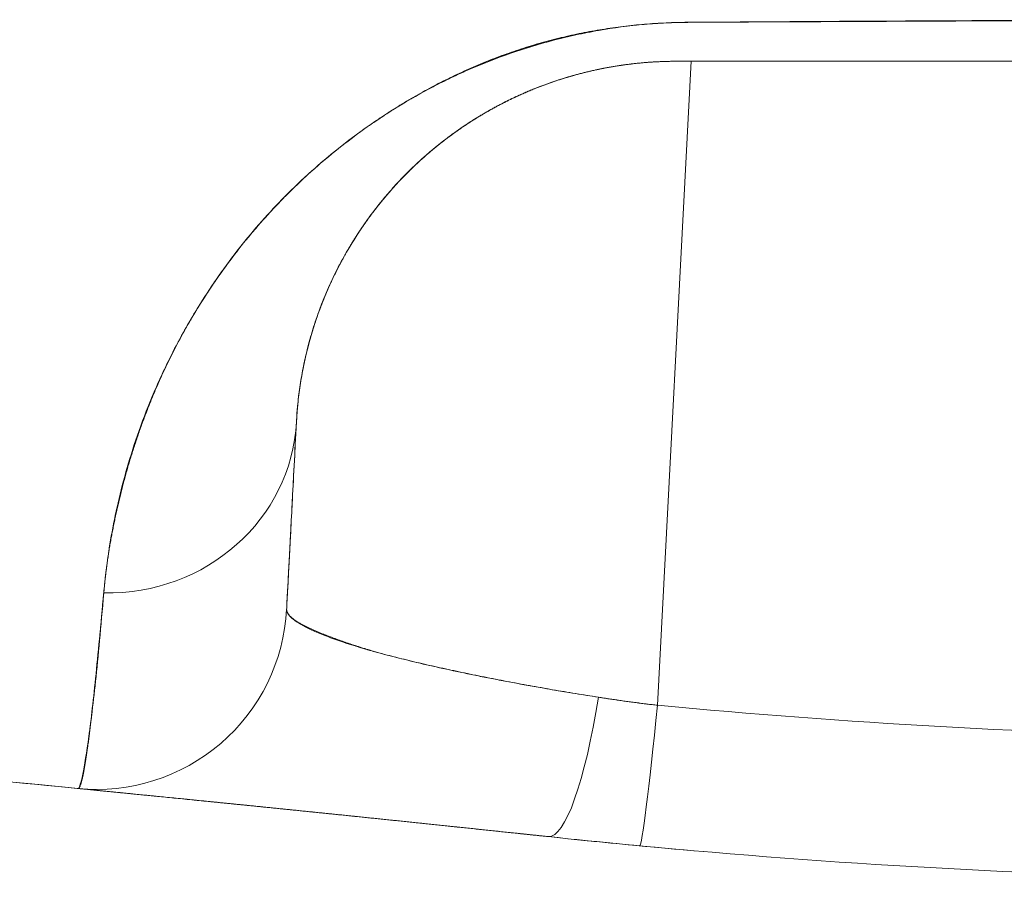
# Model space of a CAD drawing. Units: millimetres. Extents: x -4 to 1417, y -111 to 894.
# Drawn here: x 305 to 308, y 374 to 377 of the extents above; entities that cross this region are included whole.
import ezdxf

# ---------------------------------------------------------------- set-up
doc = ezdxf.new("R2010")
doc.units = ezdxf.units.MM
doc.layers.add('1', color=7, linetype='Continuous', true_color=0xffffff)

msp = doc.modelspace()

# ---------------------------------------------------------------- linework, layer by layer
at = {"layer": '1', "color": 0, "linetype": 'ByBlock', "lineweight": 5}
msp.add_line((307.127, 376.6462), (307.0383, 374.9537), dxfattribs=at)
msp.add_line((307.127, 376.6462), (307.0383, 374.9537), dxfattribs=at)
msp.add_line((307.127, 376.6462), (307.0383, 374.9537), dxfattribs=at)
for centre, radius, start, end in [((305.5643, 375.2327), 0.5, 264.3928, 357), ((305.5643, 375.2327), 0.5, 264.3928, 357), ((305.5643, 375.2327), 0.5, 264.3928, 357), ((308.8705, 394.3674), 19.5, 264.60853, 268.99279), ((308.8705, 394.3674), 19.5, 264.60853, 268.99279)]:
    msp.add_arc(centre, radius, start, end, dxfattribs=at)
for centre, major_axis, ratio, start_param, end_param in [((305.5901, 375.7246), (-0.4993, 0.0262), 0.951206, 1.606339, 3.141593), ((305.5901, 375.7246), (-0.4993, 0.0262), 0.951206, 1.606339, 3.141593), ((305.5901, 375.7246), (-0.4993, 0.0262), 0.951206, 1.606339, 3.141593), ((306.8045, 375.1058), (-0.053, -0.4972), 0.188966, 0, 1.324753), ((306.8045, 375.1058), (-0.053, -0.4972), 0.188966, 0, 1.324753), ((306.8045, 375.1058), (-0.053, -0.4972), 0.188966, 0, 1.324753), ((307.0383, 375.0823), (0.047, 0.4978), 0.024993, 3.141593, 4.453512), ((307.0383, 375.0823), (0.047, 0.4978), 0.024993, 3.141593, 4.453512), ((307.0383, 375.0823), (0.047, 0.4978), 0.024993, 3.141593, 4.453512), ((308.8705, 394.3674), (19.5, 0), 1, 4.61829, 4.69481), ((308.8705, 394.496), (0, 20), 1, 3.047494, 3.124013), ((308.8705, 394.496), (0, 20), 1, 3.047494, 3.124013), ((308.8705, 394.496), (0, 20), 1, 3.047494, 3.124013)]:
    msp.add_ellipse(centre, major_axis=major_axis, ratio=ratio, start_param=start_param, end_param=end_param, dxfattribs=at)
for points, degree in [([(307.1254, 376.7486), (307.5899, 376.7508), (308.0538, 376.7531), (308.5173, 376.7554)], 3), ([(307.1254, 376.7486), (307.5883, 376.752), (308.0523, 376.7542), (308.5173, 376.7554)], 3), ([(308.4736, 376.6461), (308.0123, 376.6461), (307.5504, 376.6461), (307.088, 376.6461)], 3), ([(308.4736, 376.6461), (308.0123, 376.6461), (307.5504, 376.6461), (307.088, 376.6461)], 3), ([(306.0894, 375.6985), (306.0636, 375.207), (306.0636, 375.2065)], 2), ([(306.8827, 374.975), (306.9339, 374.967), (306.9857, 374.9599), (307.0383, 374.9537)], 3), ([(306.8827, 374.975), (306.9339, 374.967), (306.9857, 374.9599), (307.0383, 374.9537)], 3), ([(306.7515, 374.6086), (305.8999, 374.6993), (305.0476, 374.7827), (304.1946, 374.8589)], 3), ([(304.9659, 374.788), (305.1492, 374.7707), (305.3324, 374.7531), (305.5154, 374.7351)], 3), ([(304.9659, 374.788), (305.1492, 374.7707), (305.3324, 374.7531), (305.5154, 374.7351)], 3), ([(304.966, 374.788), (305.1493, 374.7707), (305.3325, 374.7531), (305.5155, 374.7351)], 3), ([(306.9913, 374.5845), (306.9106, 374.5921), (306.8307, 374.6001), (306.7515, 374.6086)], 3), ([(306.7515, 374.6086), (306.8873, 374.5941), (307.0233, 374.581), (307.1593, 374.5693)], 3), ([(306.9913, 374.5845), (306.9106, 374.5921), (306.8307, 374.6001), (306.7515, 374.6086)], 3)]:
    msp.add_open_spline(points, degree=degree, dxfattribs=at)
for points, knots in [([(307.1254, 376.7485), (307.176, 376.7488), (307.2773, 376.7493), (307.4297, 376.75), (307.5829, 376.7508), (307.7368, 376.7515), (307.8914, 376.7523), (308.0468, 376.753), (308.203, 376.7538), (308.3599, 376.7546), (308.4647, 376.7551), (308.5173, 376.7554)], [0, 0, 0, 0, 0.108853, 0.218267, 0.328242, 0.438781, 0.549886, 0.661559, 0.7738, 0.886613, 1, 1, 1, 1]), ([(305.5829, 375.2489), (305.5834, 375.2535), (305.5842, 375.2626), (305.5857, 375.2765), (305.5872, 375.2904), (305.5889, 375.3044), (305.5907, 375.3185), (305.5927, 375.3326), (305.5948, 375.3469), (305.597, 375.3611), (305.5994, 375.3754), (305.6019, 375.3898), (305.6045, 375.4043), (305.6073, 375.4187), (305.6102, 375.4332), (305.6132, 375.4478), (305.6164, 375.4624), (305.6197, 375.477), (305.6231, 375.4916), (305.6266, 375.5063), (305.6303, 375.521), (305.6342, 375.5357), (305.6381, 375.5504), (305.6422, 375.5652), (305.6465, 375.5799), (305.6508, 375.5947), (305.6554, 375.6094), (305.66, 375.6242), (305.6648, 375.6389), (305.6697, 375.6536), (305.6747, 375.6683), (305.6799, 375.683), (305.6852, 375.6977), (305.6907, 375.7124), (305.6963, 375.727), (305.702, 375.7416), (305.7079, 375.7562), (305.7139, 375.7707), (305.72, 375.7852), (305.7263, 375.7996), (305.7327, 375.8141), (305.7393, 375.8284), (305.746, 375.8427), (305.7528, 375.857), (305.7598, 375.8712), (305.7669, 375.8853), (305.7741, 375.8994), (305.7815, 375.9134), (305.7891, 375.9274), (305.7967, 375.9413), (305.8045, 375.9551), (305.8125, 375.9688), (305.8206, 375.9825), (305.8288, 375.996), (305.8477, 376.0265), (305.8787, 376.0736), (305.9249, 376.1371), (305.9745, 376.1988), (306.0275, 376.2585), (306.0839, 376.316), (306.1438, 376.3711), (306.2071, 376.4236), (306.2595, 376.4625), (306.2979, 376.4891), (306.3207, 376.5043), (306.3437, 376.5191), (306.3669, 376.5336), (306.3903, 376.5475), (306.4139, 376.5611), (306.4377, 376.5742), (306.4617, 376.5869), (306.4859, 376.5992), (306.5103, 376.6109), (306.5349, 376.6223), (306.5597, 376.6332), (306.5847, 376.6436), (306.6099, 376.6535), (306.6353, 376.663), (306.6608, 376.672), (306.6866, 376.6805), (306.7126, 376.6885), (306.7388, 376.6961), (306.7651, 376.7031), (306.7917, 376.7097), (306.8185, 376.7157), (306.8454, 376.7213), (306.8726, 376.7263), (306.8999, 376.7309), (306.9275, 376.7349), (306.9552, 376.7384), (306.9831, 376.7414), (307.0112, 376.7439), (307.0395, 376.7459), (307.068, 376.7473), (307.0967, 376.7483), (307.1158, 376.7484), (307.1254, 376.7485)], [0, 0, 0, 0, 0.011408, 0.02274, 0.033997, 0.045178, 0.056283, 0.067312, 0.078264, 0.08914, 0.09994, 0.110662, 0.121308, 0.131877, 0.142369, 0.152783, 0.163121, 0.173381, 0.183563, 0.193668, 0.203696, 0.213646, 0.223518, 0.233313, 0.24303, 0.252669, 0.262231, 0.271715, 0.281121, 0.29045, 0.299701, 0.308874, 0.31797, 0.326989, 0.33593, 0.344794, 0.35358, 0.36229, 0.370923, 0.379478, 0.387958, 0.396361, 0.404687, 0.412937, 0.421112, 0.429211, 0.437234, 0.445182, 0.453055, 0.460854, 0.468578, 0.476228, 0.483804, 0.491307, 0.498737, 0.534178, 0.568297, 0.601142, 0.632774, 0.663261, 0.692681, 0.721123, 0.748691, 0.757548, 0.766272, 0.774868, 0.783339, 0.791689, 0.799923, 0.808045, 0.816062, 0.823976, 0.831795, 0.839523, 0.847167, 0.854731, 0.862224, 0.86965, 0.877016, 0.884329, 0.891596, 0.898825, 0.906021, 0.913192, 0.920347, 0.927491, 0.934632, 0.941779, 0.948937, 0.956116, 0.963321, 0.97056, 0.977841, 0.98517, 0.992554, 1, 1, 1, 1]), ([(305.583, 375.2491), (305.5874, 375.299), (305.5943, 375.3525), (305.61, 375.4379), (305.6161, 375.4672), (305.6305, 375.5276), (305.6387, 375.5587), (305.6671, 375.6543), (305.6909, 375.7211), (305.7368, 375.8259), (305.7538, 375.8616), (305.792, 375.9344), (305.8132, 375.9715), (305.8488, 376.0282), (305.8613, 376.0473), (305.8877, 376.0859), (305.9017, 376.1053), (305.9455, 376.1637), (305.9776, 376.2029), (306.0488, 376.2811), (306.0878, 376.3203), (306.153, 376.3785), (306.1758, 376.3979), (306.2241, 376.4364), (306.2493, 376.4553), (306.3282, 376.5108), (306.3853, 376.5461), (306.464, 376.5873), (306.4801, 376.5953), (306.5132, 376.6111), (306.53, 376.6188), (306.5812, 376.641), (306.6163, 376.6548), (306.6889, 376.6799), (306.7263, 376.6913), (306.7843, 376.7065), (306.804, 376.7112), (306.8435, 376.7197), (306.8633, 376.7236), (306.9628, 376.741), (307.0435, 376.7483), (307.1254, 376.7486)], [0, 0, 0, 0, 0.125, 0.125, 0.1875, 0.1875, 0.25, 0.25, 0.375, 0.375, 0.4375, 0.4375, 0.5, 0.5, 0.53125, 0.53125, 0.5625, 0.5625, 0.625, 0.625, 0.6875, 0.6875, 0.71875, 0.71875, 0.75, 0.75, 0.8125, 0.8125, 0.828125, 0.828125, 0.84375, 0.84375, 0.875, 0.875, 0.90625, 0.90625, 0.921875, 0.921875, 0.9375, 0.9375, 1, 1, 1, 1]), ([(305.583, 375.2491), (305.5834, 375.2536), (305.5842, 375.2628), (305.5856, 375.2766), (305.5872, 375.2906), (305.5889, 375.3046), (305.5907, 375.3186), (305.5926, 375.3328), (305.5947, 375.3469), (305.5969, 375.3612), (305.5992, 375.3755), (305.6017, 375.3898), (305.6043, 375.4042), (305.607, 375.4186), (305.6099, 375.4331), (305.6129, 375.4476), (305.616, 375.4622), (305.6193, 375.4767), (305.6227, 375.4913), (305.6262, 375.5059), (305.6298, 375.5206), (305.6336, 375.5352), (305.6376, 375.5499), (305.6416, 375.5646), (305.6458, 375.5793), (305.6502, 375.594), (305.6546, 375.6086), (305.6593, 375.6233), (305.664, 375.638), (305.6689, 375.6527), (305.6739, 375.6674), (305.6791, 375.682), (305.6844, 375.6967), (305.6898, 375.7113), (305.6954, 375.7259), (305.7011, 375.7404), (305.707, 375.755), (305.713, 375.7695), (305.7191, 375.784), (305.7254, 375.7984), (305.7318, 375.8128), (305.7384, 375.8272), (305.7451, 375.8415), (305.752, 375.8558), (305.759, 375.8701), (305.7661, 375.8843), (305.7734, 375.8984), (305.7808, 375.9125), (305.7884, 375.9265), (305.7961, 375.9404), (305.804, 375.9543), (305.812, 375.9682), (305.8201, 375.982), (305.8284, 375.9956), (305.8493, 376.0293), (305.8844, 376.0824), (305.9381, 376.1547), (305.9962, 376.2245), (306.0587, 376.2916), (306.1258, 376.3556), (306.1974, 376.4164), (306.2561, 376.4605), (306.298, 376.4894), (306.3209, 376.5046), (306.3439, 376.5195), (306.3671, 376.5339), (306.3906, 376.5479), (306.4142, 376.5615), (306.438, 376.5746), (306.462, 376.5873), (306.4862, 376.5995), (306.5107, 376.6113), (306.5353, 376.6226), (306.5601, 376.6335), (306.5851, 376.6439), (306.6102, 376.6539), (306.6356, 376.6633), (306.6612, 376.6723), (306.687, 376.6808), (306.713, 376.6888), (306.7391, 376.6963), (306.7655, 376.7034), (306.792, 376.7099), (306.8188, 376.716), (306.8457, 376.7215), (306.8728, 376.7265), (306.9002, 376.731), (306.9277, 376.7351), (306.9554, 376.7386), (306.9833, 376.7416), (307.0113, 376.744), (307.0396, 376.746), (307.068, 376.7474), (307.0967, 376.7484), (307.1158, 376.7486), (307.1254, 376.7486)], [0, 0, 0, 0, 0.011414, 0.022748, 0.034002, 0.045176, 0.05627, 0.067285, 0.078219, 0.089075, 0.099851, 0.110547, 0.121165, 0.131704, 0.142164, 0.152546, 0.162849, 0.173074, 0.183221, 0.19329, 0.203281, 0.213195, 0.223032, 0.232791, 0.242474, 0.252079, 0.261609, 0.271062, 0.280439, 0.28974, 0.298966, 0.308116, 0.317192, 0.326192, 0.335119, 0.34397, 0.352748, 0.361453, 0.370084, 0.378642, 0.387127, 0.39554, 0.403881, 0.41215, 0.420348, 0.428475, 0.436531, 0.444518, 0.452434, 0.460281, 0.468059, 0.475769, 0.483411, 0.490985, 0.498492, 0.539007, 0.577754, 0.614825, 0.650328, 0.684383, 0.71713, 0.748725, 0.757599, 0.766338, 0.774946, 0.783428, 0.791787, 0.800028, 0.808156, 0.816176, 0.824093, 0.831914, 0.839643, 0.847286, 0.854849, 0.86234, 0.869763, 0.877126, 0.884436, 0.891699, 0.898923, 0.906114, 0.91328, 0.920429, 0.927567, 0.934702, 0.941842, 0.948994, 0.956165, 0.963362, 0.970594, 0.977867, 0.985187, 0.992563, 1, 1, 1, 1]), ([(307.088, 376.6461), (307.0542, 376.6461), (307.0204, 376.6444), (306.9697, 376.6393), (306.9528, 376.6371), (306.9191, 376.6319), (306.9024, 376.6289), (306.8697, 376.6222), (306.8536, 376.6184), (306.8224, 376.6104), (306.8073, 376.606), (306.7631, 376.5924), (306.7352, 376.5823), (306.6953, 376.5659), (306.6824, 376.5603), (306.6573, 376.5487), (306.6453, 376.5429), (306.6105, 376.5251), (306.5889, 376.513), (306.5483, 376.4883), (306.5293, 376.4758), (306.5024, 376.4568), (306.4937, 376.4505), (306.4768, 376.4377), (306.4686, 376.4313), (306.429, 376.3994), (306.4015, 376.374), (306.352, 376.324), (306.3302, 376.2994), (306.3007, 376.2629), (306.2914, 376.2508), (306.2738, 376.2269), (306.2655, 376.2151), (306.242, 376.18), (306.2281, 376.1572), (306.1906, 376.0903), (306.1713, 376.048), (306.14, 375.9673), (306.1281, 375.929), (306.1143, 375.8745), (306.1103, 375.8568), (306.1035, 375.8225), (306.1007, 375.8058), (306.0937, 375.7573), (306.0909, 375.727), (306.0894, 375.6985)], [0, 0, 0, 0, 0.03125, 0.03125, 0.046875, 0.046875, 0.0625, 0.0625, 0.078125, 0.078125, 0.09375, 0.09375, 0.125, 0.125, 0.140625, 0.140625, 0.15625, 0.15625, 0.1875, 0.1875, 0.21875, 0.21875, 0.234375, 0.234375, 0.25, 0.25, 0.3125, 0.3125, 0.375, 0.375, 0.40625, 0.40625, 0.4375, 0.4375, 0.5, 0.5, 0.625, 0.625, 0.75, 0.75, 0.8125, 0.8125, 0.875, 0.875, 1, 1, 1, 1]), ([(307.088, 376.6461), (307.0845, 376.6461), (307.0774, 376.6461), (307.0667, 376.6459), (307.056, 376.6456), (307.0454, 376.6452), (307.0348, 376.6447), (307.0242, 376.6441), (307.0136, 376.6434), (307.003, 376.6425), (306.9925, 376.6416), (306.982, 376.6405), (306.9715, 376.6393), (306.961, 376.6381), (306.9506, 376.6367), (306.9402, 376.6352), (306.9299, 376.6336), (306.9195, 376.6319), (306.9092, 376.63), (306.899, 376.6281), (306.8887, 376.6261), (306.8786, 376.624), (306.8684, 376.6217), (306.8583, 376.6194), (306.8482, 376.617), (306.8382, 376.6144), (306.8282, 376.6118), (306.8182, 376.6091), (306.8083, 376.6062), (306.7984, 376.6033), (306.7886, 376.6003), (306.7788, 376.5972), (306.7691, 376.5939), (306.7594, 376.5906), (306.7498, 376.5872), (306.7402, 376.5837), (306.7307, 376.5801), (306.7212, 376.5764), (306.7118, 376.5727), (306.7024, 376.5688), (306.693, 376.5648), (306.6838, 376.5608), (306.6746, 376.5567), (306.6654, 376.5525), (306.6563, 376.5482), (306.6472, 376.5438), (306.6383, 376.5393), (306.6293, 376.5347), (306.6204, 376.5301), (306.6116, 376.5254), (306.6029, 376.5206), (306.5942, 376.5157), (306.5856, 376.5108), (306.577, 376.5057), (306.5685, 376.5006), (306.5601, 376.4954), (306.5517, 376.4902), (306.5434, 376.4848), (306.5351, 376.4794), (306.5269, 376.4739), (306.5188, 376.4684), (306.5108, 376.4627), (306.5028, 376.457), (306.4949, 376.4513), (306.4871, 376.4454), (306.4793, 376.4395), (306.4716, 376.4336), (306.464, 376.4275), (306.4564, 376.4214), (306.4489, 376.4153), (306.4415, 376.409), (306.4341, 376.4027), (306.4269, 376.3964), (306.4197, 376.39), (306.4125, 376.3835), (306.4055, 376.377), (306.3985, 376.3704), (306.3916, 376.3638), (306.3848, 376.3571), (306.378, 376.3503), (306.3713, 376.3435), (306.3647, 376.3367), (306.3582, 376.3298), (306.3517, 376.3228), (306.3453, 376.3158), (306.339, 376.3087), (306.3328, 376.3016), (306.3267, 376.2945), (306.3206, 376.2873), (306.3146, 376.28), (306.3087, 376.2727), (306.3028, 376.2654), (306.2971, 376.258), (306.2914, 376.2506), (306.2858, 376.2432), (306.2803, 376.2357), (306.2748, 376.2281), (306.2694, 376.2205), (306.2642, 376.2129), (306.2589, 376.2053), (306.2538, 376.1976), (306.2488, 376.1899), (306.2438, 376.1821), (306.2389, 376.1743), (306.2341, 376.1665), (306.2293, 376.1587), (306.2247, 376.1508), (306.2201, 376.1429), (306.212, 376.1286), (306.2009, 376.108), (306.1875, 376.0812), (306.175, 376.0544), (306.1635, 376.0277), (306.153, 376.001), (306.1433, 375.9745), (306.1346, 375.9481), (306.1267, 375.9218), (306.1196, 375.8958), (306.1133, 375.8701), (306.1078, 375.8445), (306.103, 375.8193), (306.099, 375.7944), (306.0956, 375.7698), (306.0929, 375.7456), (306.0908, 375.7217), (306.0899, 375.7062), (306.0894, 375.6985)], [0, 0, 0, 0, 0.003347, 0.006678, 0.009995, 0.013298, 0.01659, 0.019872, 0.023145, 0.02641, 0.02967, 0.032926, 0.036179, 0.03943, 0.042682, 0.045935, 0.049192, 0.052453, 0.05572, 0.058995, 0.062279, 0.065574, 0.06888, 0.0722, 0.075535, 0.078886, 0.082254, 0.085642, 0.089049, 0.092478, 0.09593, 0.099406, 0.102907, 0.106435, 0.10999, 0.113575, 0.117189, 0.120834, 0.124511, 0.128221, 0.131965, 0.135745, 0.13956, 0.143412, 0.147302, 0.151231, 0.1552, 0.159209, 0.163259, 0.167351, 0.171486, 0.175664, 0.179887, 0.184154, 0.188467, 0.192826, 0.197231, 0.201685, 0.206186, 0.210735, 0.215334, 0.219982, 0.22468, 0.229429, 0.234229, 0.239081, 0.243984, 0.24894, 0.253949, 0.259011, 0.264127, 0.269297, 0.274521, 0.2798, 0.285134, 0.290524, 0.295969, 0.301471, 0.307028, 0.312643, 0.318315, 0.324044, 0.32983, 0.335675, 0.341577, 0.347538, 0.353557, 0.359635, 0.365773, 0.371969, 0.378225, 0.384541, 0.390917, 0.397352, 0.403848, 0.410405, 0.417022, 0.4237, 0.430439, 0.437239, 0.444101, 0.451024, 0.458009, 0.465055, 0.472164, 0.479334, 0.486567, 0.493862, 0.50122, 0.526284, 0.551863, 0.577963, 0.604587, 0.631739, 0.659424, 0.687645, 0.716406, 0.745709, 0.775557, 0.805954, 0.836903, 0.868405, 0.900464, 0.933081, 0.966259, 1, 1, 1, 1]), ([(307.088, 376.6461), (307.0845, 376.6461), (307.0773, 376.6461), (307.0666, 376.6459), (307.0559, 376.6456), (307.0453, 376.6452), (307.0346, 376.6447), (307.024, 376.6441), (307.0134, 376.6434), (307.0028, 376.6425), (306.9923, 376.6416), (306.9818, 376.6405), (306.9713, 376.6393), (306.9608, 376.638), (306.9503, 376.6366), (306.9399, 376.6351), (306.9296, 376.6335), (306.9192, 376.6318), (306.9089, 376.63), (306.8986, 376.6281), (306.8884, 376.626), (306.8782, 376.6239), (306.868, 376.6216), (306.8579, 376.6193), (306.8478, 376.6169), (306.8377, 376.6143), (306.8277, 376.6117), (306.8177, 376.6089), (306.8078, 376.6061), (306.7979, 376.6032), (306.7881, 376.6001), (306.7783, 376.597), (306.7686, 376.5938), (306.7589, 376.5904), (306.7492, 376.587), (306.7397, 376.5835), (306.7301, 376.5799), (306.7206, 376.5762), (306.7112, 376.5724), (306.7018, 376.5686), (306.6925, 376.5646), (306.6832, 376.5605), (306.674, 376.5564), (306.6648, 376.5522), (306.6557, 376.5479), (306.6467, 376.5435), (306.6377, 376.539), (306.6287, 376.5344), (306.6199, 376.5298), (306.611, 376.5251), (306.6023, 376.5203), (306.5936, 376.5154), (306.585, 376.5104), (306.5764, 376.5054), (306.5679, 376.5002), (306.5595, 376.4951), (306.5511, 376.4898), (306.5428, 376.4844), (306.5345, 376.479), (306.5264, 376.4735), (306.5183, 376.468), (306.5102, 376.4623), (306.5023, 376.4566), (306.4944, 376.4509), (306.4865, 376.445), (306.4788, 376.4391), (306.4711, 376.4331), (306.4634, 376.4271), (306.4559, 376.421), (306.4484, 376.4148), (306.441, 376.4086), (306.4337, 376.4023), (306.4264, 376.396), (306.4192, 376.3896), (306.4121, 376.3831), (306.405, 376.3766), (306.3981, 376.37), (306.3912, 376.3634), (306.3843, 376.3567), (306.3776, 376.3499), (306.3709, 376.3431), (306.3643, 376.3363), (306.3578, 376.3294), (306.3514, 376.3224), (306.345, 376.3154), (306.3387, 376.3084), (306.3325, 376.3013), (306.3263, 376.2941), (306.3203, 376.2869), (306.3143, 376.2797), (306.3084, 376.2724), (306.3026, 376.2651), (306.2968, 376.2577), (306.2912, 376.2503), (306.2856, 376.2429), (306.28, 376.2354), (306.2746, 376.2278), (306.2693, 376.2203), (306.264, 376.2127), (306.2588, 376.205), (306.2537, 376.1974), (306.2486, 376.1897), (306.2437, 376.1819), (306.2388, 376.1742), (306.234, 376.1664), (306.2293, 376.1585), (306.2246, 376.1507), (306.2201, 376.1428), (306.212, 376.1285), (306.2008, 376.1078), (306.1873, 376.0809), (306.1749, 376.0541), (306.1634, 376.0273), (306.1528, 376.0006), (306.1432, 375.974), (306.1344, 375.9476), (306.1265, 375.9213), (306.1194, 375.8953), (306.1132, 375.8696), (306.1077, 375.8441), (306.103, 375.8189), (306.0989, 375.794), (306.0956, 375.7695), (306.0929, 375.7454), (306.0908, 375.7216), (306.0899, 375.7062), (306.0894, 375.6985)], [0, 0, 0, 0, 0.003354, 0.006693, 0.010016, 0.013327, 0.016625, 0.019914, 0.023193, 0.026465, 0.029731, 0.032993, 0.036252, 0.039509, 0.042766, 0.046025, 0.049286, 0.052553, 0.055825, 0.059105, 0.062393, 0.065692, 0.069003, 0.072327, 0.075666, 0.07902, 0.082392, 0.085783, 0.089194, 0.092627, 0.096082, 0.099561, 0.103065, 0.106595, 0.110153, 0.11374, 0.117356, 0.121003, 0.124682, 0.128395, 0.132141, 0.135922, 0.139739, 0.143593, 0.147485, 0.151415, 0.155385, 0.159395, 0.163447, 0.16754, 0.171676, 0.175855, 0.180079, 0.184347, 0.188661, 0.19302, 0.197427, 0.20188, 0.206382, 0.210932, 0.215531, 0.22018, 0.224879, 0.229628, 0.234429, 0.23928, 0.244184, 0.249141, 0.25415, 0.259212, 0.264328, 0.269498, 0.274723, 0.280002, 0.285336, 0.290726, 0.296171, 0.301673, 0.307231, 0.312846, 0.318518, 0.324247, 0.330033, 0.335878, 0.34178, 0.347741, 0.353761, 0.359839, 0.365977, 0.372173, 0.37843, 0.384745, 0.391121, 0.397557, 0.404053, 0.41061, 0.417228, 0.423906, 0.430645, 0.437446, 0.444308, 0.451231, 0.458216, 0.465263, 0.472372, 0.479543, 0.486776, 0.494072, 0.50143, 0.526637, 0.552341, 0.578545, 0.605255, 0.632474, 0.660205, 0.688454, 0.717222, 0.746513, 0.77633, 0.806676, 0.837553, 0.868965, 0.900913, 0.9334, 0.966428, 1, 1, 1, 1]), ([(308.4736, 376.6461), (308.2429, 376.6461), (308.0121, 376.6461), (307.5503, 376.6461), (307.3192, 376.6461), (307.088, 376.6461)], [0, 0, 0, 0, 0.5, 0.5, 1, 1, 1, 1]), ([(306.0894, 375.6985), (306.0851, 375.6164), (306.0813, 375.5448), (306.0749, 375.4222), (306.0696, 375.32), (306.0663, 375.2583), (306.0642, 375.2171), (306.0636, 375.2066), (306.0636, 375.2065)], [0, 0, 0, 0, 0.250292, 0.250292, 0.500583, 0.750875, 0.750875, 1, 1, 1, 1]), ([(306.0894, 375.6985), (306.0809, 375.5358), (306.0744, 375.4123), (306.0658, 375.2481), (306.0636, 375.2067), (306.0636, 375.2065)], [0, 0, 0, 0, 0.500538, 0.500538, 1, 1, 1, 1]), ([(305.5154, 374.7351), (305.519, 374.7348), (305.523, 374.7453), (305.5288, 374.7722), (305.5299, 374.7782), (305.5324, 374.7917), (305.5361, 374.8139), (305.5402, 374.8421), (305.5486, 374.9066), (305.5609, 375.0137), (305.5753, 375.1634), (305.583, 375.2491)], [0, 0, 0, 0, 0.25, 0.25, 0.3125, 0.3125, 0.375, 0.5, 0.5, 0.75, 1, 1, 1, 1]), ([(305.5154, 374.7351), (305.5157, 374.7351), (305.5161, 374.7351), (305.5168, 374.7354), (305.5175, 374.736), (305.5182, 374.7368), (305.5189, 374.7378), (305.5196, 374.7391), (305.5203, 374.7406), (305.521, 374.7424), (305.5218, 374.7444), (305.5225, 374.7466), (305.5233, 374.749), (305.5241, 374.7516), (305.5249, 374.7545), (305.5257, 374.7576), (305.5265, 374.7609), (305.5273, 374.7644), (305.5281, 374.7681), (305.5289, 374.772), (305.5298, 374.7762), (305.5306, 374.7805), (305.5314, 374.785), (305.5323, 374.7897), (305.5332, 374.7946), (305.534, 374.7997), (305.5349, 374.805), (305.5358, 374.8105), (305.5367, 374.8161), (305.5375, 374.8219), (305.5384, 374.8279), (305.5393, 374.8341), (305.5402, 374.8404), (305.5411, 374.8469), (305.542, 374.8536), (305.543, 374.8604), (305.5439, 374.8674), (305.5448, 374.8745), (305.5457, 374.8818), (305.5467, 374.8893), (305.5476, 374.8969), (305.5485, 374.9046), (305.5495, 374.9125), (305.5504, 374.9205), (305.5514, 374.9287), (305.5523, 374.937), (305.5533, 374.9455), (305.5542, 374.954), (305.5552, 374.9627), (305.5561, 374.9715), (305.5571, 374.9805), (305.5581, 374.9896), (305.559, 374.9988), (305.56, 375.0081), (305.561, 375.0175), (305.562, 375.027), (305.5629, 375.0367), (305.5639, 375.0464), (305.5649, 375.0563), (305.5659, 375.0662), (305.5669, 375.0763), (305.5679, 375.0864), (305.5688, 375.0967), (305.5698, 375.107), (305.5708, 375.1175), (305.5718, 375.128), (305.5728, 375.1386), (305.5738, 375.1493), (305.5748, 375.1601), (305.5758, 375.1709), (305.5769, 375.1819), (305.5779, 375.1929), (305.5789, 375.204), (305.5799, 375.2151), (305.5809, 375.2264), (305.5819, 375.2377), (305.5826, 375.2453), (305.583, 375.2491)], [0, 0, 0, 0, 0.015524, 0.030989, 0.046395, 0.061741, 0.077028, 0.092256, 0.107425, 0.122534, 0.137584, 0.152575, 0.167507, 0.18238, 0.197193, 0.211947, 0.226642, 0.241277, 0.255854, 0.270371, 0.284829, 0.299227, 0.313567, 0.327847, 0.342068, 0.35623, 0.370333, 0.384376, 0.39836, 0.412285, 0.426151, 0.439958, 0.453705, 0.467393, 0.481022, 0.494592, 0.508103, 0.521554, 0.534946, 0.548279, 0.561553, 0.574768, 0.587923, 0.60102, 0.614057, 0.627035, 0.639954, 0.652813, 0.665613, 0.678355, 0.691037, 0.70366, 0.716223, 0.728728, 0.741173, 0.753559, 0.765886, 0.778154, 0.790362, 0.802512, 0.814602, 0.826633, 0.838605, 0.850518, 0.862372, 0.874166, 0.885901, 0.897577, 0.909194, 0.920752, 0.932251, 0.94369, 0.95507, 0.966392, 0.977654, 0.988856, 1, 1, 1, 1]), ([(305.5155, 374.7351), (305.5179, 374.7349), (305.5214, 374.7443), (305.5304, 374.7844), (305.5358, 374.815), (305.5478, 374.8988), (305.5545, 374.9521), (305.5685, 375.0825), (305.5757, 375.1596), (305.5829, 375.2489)], [0, 0, 0, 0, 0.25, 0.25, 0.5, 0.5, 0.75, 0.75, 1, 1, 1, 1]), ([(306.0636, 375.2065), (306.0632, 375.1991), (306.0723, 375.1834), (306.1002, 375.1658), (306.1286, 375.1518), (306.1391, 375.1471), (306.1625, 375.1375), (306.1752, 375.1327), (306.2167, 375.1179), (306.2487, 375.1078), (306.2944, 375.0948), (306.3038, 375.0922), (306.3231, 375.087), (306.3526, 375.0792), (306.3841, 375.0714), (306.4499, 375.0557), (306.4972, 375.0452), (306.5612, 375.0321), (306.5742, 375.0295), (306.6004, 375.0243), (306.6401, 375.0166), (306.6811, 375.009), (306.7646, 374.994), (306.8225, 374.9844), (306.8827, 374.975)], [0, 0, 0, 0, 0.125, 0.25, 0.25, 0.3125, 0.3125, 0.375, 0.375, 0.5, 0.5, 0.53125, 0.53125, 0.5625, 0.625, 0.625, 0.75, 0.75, 0.78125, 0.78125, 0.8125, 0.875, 0.875, 1, 1, 1, 1]), ([(306.0636, 375.2065), (306.0636, 375.2059), (306.0636, 375.2046), (306.0638, 375.2026), (306.0643, 375.2006), (306.065, 375.1987), (306.0659, 375.1967), (306.067, 375.1948), (306.0683, 375.1929), (306.0698, 375.191), (306.0714, 375.1891), (306.0733, 375.1872), (306.0753, 375.1853), (306.0774, 375.1834), (306.0797, 375.1815), (306.0822, 375.1796), (306.0848, 375.1778), (306.0875, 375.1759), (306.0903, 375.1741), (306.0933, 375.1722), (306.0963, 375.1704), (306.0995, 375.1686), (306.1028, 375.1668), (306.1061, 375.165), (306.1096, 375.1632), (306.1131, 375.1614), (306.1166, 375.1597), (306.1203, 375.1579), (306.124, 375.1562), (306.1278, 375.1544), (306.1316, 375.1527), (306.1354, 375.151), (306.1393, 375.1493), (306.1432, 375.1476), (306.1472, 375.146), (306.1511, 375.1443), (306.1551, 375.1427), (306.1591, 375.1411), (306.1631, 375.1395), (306.1671, 375.1379), (306.1712, 375.1364), (306.1752, 375.1348), (306.1791, 375.1333), (306.1831, 375.1318), (306.1871, 375.1303), (306.191, 375.1289), (306.1949, 375.1274), (306.1988, 375.126), (306.2027, 375.1246), (306.2065, 375.1233), (306.2103, 375.1219), (306.214, 375.1206), (306.2177, 375.1193), (306.2213, 375.1181), (306.2249, 375.1168), (306.2284, 375.1156), (306.2319, 375.1144), (306.2353, 375.1133), (306.2386, 375.1122), (306.2419, 375.1111), (306.2451, 375.11), (306.2482, 375.109), (306.2513, 375.108), (306.2543, 375.107), (306.2572, 375.1061), (306.26, 375.1052), (306.2627, 375.1043), (306.2654, 375.1034), (306.2679, 375.1026), (306.2704, 375.1019), (306.2728, 375.1011), (306.2751, 375.1004), (306.2773, 375.0997), (306.2794, 375.0991), (306.2815, 375.0985), (306.2834, 375.098), (306.2924, 375.0954), (306.3088, 375.0908), (306.3335, 375.0843), (306.3589, 375.0778), (306.385, 375.0714), (306.4117, 375.065), (306.439, 375.0587), (306.4669, 375.0525), (306.4952, 375.0463), (306.5239, 375.0402), (306.5529, 375.0342), (306.5823, 375.0283), (306.6119, 375.0224), (306.6418, 375.0167), (306.6717, 375.011), (306.7019, 375.0055), (306.732, 375.0001), (306.7622, 374.9948), (306.7924, 374.9896), (306.8226, 374.9846), (306.8526, 374.9797), (306.8727, 374.9765), (306.8827, 374.975)], [0, 0, 0, 0, 0.011235, 0.022346, 0.033334, 0.044199, 0.05494, 0.065557, 0.076051, 0.086422, 0.096669, 0.106793, 0.116793, 0.12667, 0.136424, 0.146054, 0.15556, 0.164943, 0.174203, 0.183339, 0.192352, 0.201241, 0.210007, 0.218649, 0.227168, 0.235563, 0.243835, 0.251984, 0.260009, 0.267911, 0.275689, 0.283344, 0.290875, 0.298283, 0.305567, 0.312728, 0.319766, 0.32668, 0.33347, 0.340137, 0.346681, 0.353101, 0.359398, 0.365572, 0.371622, 0.377548, 0.383351, 0.389031, 0.394587, 0.40002, 0.405329, 0.410515, 0.415577, 0.420516, 0.425332, 0.430024, 0.434592, 0.439037, 0.443359, 0.447558, 0.451633, 0.455584, 0.459412, 0.463117, 0.466698, 0.470156, 0.47349, 0.476701, 0.479789, 0.482753, 0.485594, 0.488311, 0.490905, 0.493376, 0.495723, 0.497947, 0.500048, 0.526769, 0.553187, 0.579306, 0.605125, 0.630647, 0.655872, 0.680804, 0.705442, 0.72979, 0.753849, 0.77762, 0.801106, 0.824309, 0.84723, 0.869873, 0.892238, 0.91433, 0.936149, 0.957699, 0.978981, 1, 1, 1, 1]), ([(306.085, 375.1776), (306.0859, 375.177), (306.0876, 375.1759), (306.0903, 375.1741), (306.0933, 375.1722), (306.0963, 375.1704), (306.0995, 375.1686), (306.1028, 375.1668), (306.1061, 375.165), (306.1096, 375.1632), (306.1131, 375.1614), (306.1166, 375.1597), (306.1203, 375.1579), (306.124, 375.1562), (306.1278, 375.1544), (306.1316, 375.1527), (306.1354, 375.151), (306.1393, 375.1493), (306.1432, 375.1476), (306.1472, 375.146), (306.1511, 375.1443), (306.1551, 375.1427), (306.1591, 375.1411), (306.1631, 375.1395), (306.1672, 375.1379), (306.1712, 375.1364), (306.1752, 375.1348), (306.1792, 375.1333), (306.1831, 375.1318), (306.1871, 375.1303), (306.191, 375.1289), (306.195, 375.1274), (306.1988, 375.126), (306.2027, 375.1246), (306.2065, 375.1233), (306.2103, 375.1219), (306.214, 375.1206), (306.2177, 375.1193), (306.2213, 375.1181), (306.2249, 375.1168), (306.2284, 375.1156), (306.2319, 375.1144), (306.2353, 375.1133), (306.2386, 375.1122), (306.2419, 375.1111), (306.2451, 375.11), (306.2482, 375.109), (306.2513, 375.108), (306.2543, 375.107), (306.2572, 375.106), (306.26, 375.1051), (306.2628, 375.1043), (306.2654, 375.1034), (306.268, 375.1026), (306.2705, 375.1018), (306.2729, 375.1011), (306.2752, 375.1004), (306.2774, 375.0997), (306.2795, 375.0991), (306.2815, 375.0985), (306.2834, 375.0979), (306.2924, 375.0954), (306.3089, 375.0908), (306.3335, 375.0843), (306.3589, 375.0778), (306.385, 375.0714), (306.4117, 375.065), (306.4391, 375.0587), (306.4669, 375.0524), (306.4952, 375.0463), (306.5239, 375.0402), (306.5529, 375.0342), (306.5823, 375.0283), (306.6119, 375.0224), (306.6418, 375.0167), (306.6718, 375.011), (306.7019, 375.0055), (306.732, 375.0001), (306.7622, 374.9948), (306.7924, 374.9896), (306.8226, 374.9846), (306.8526, 374.9797), (306.8727, 374.9765), (306.8827, 374.975)], [0, 0, 0, 0, 0.010177, 0.021153, 0.031983, 0.042667, 0.053204, 0.063595, 0.073839, 0.083938, 0.09389, 0.103695, 0.113355, 0.122868, 0.132234, 0.141455, 0.150529, 0.159457, 0.168239, 0.176874, 0.185363, 0.193706, 0.201902, 0.209952, 0.217856, 0.225614, 0.233225, 0.24069, 0.248008, 0.255181, 0.262207, 0.269087, 0.27582, 0.282407, 0.288848, 0.295143, 0.301291, 0.307293, 0.313149, 0.318859, 0.324422, 0.329839, 0.33511, 0.340234, 0.345212, 0.350044, 0.354729, 0.359269, 0.363662, 0.367909, 0.372009, 0.375963, 0.379771, 0.383433, 0.386949, 0.390318, 0.393541, 0.396618, 0.399549, 0.402333, 0.404971, 0.407464, 0.439129, 0.470437, 0.501389, 0.531987, 0.562233, 0.592128, 0.621675, 0.650876, 0.679731, 0.708245, 0.736418, 0.764254, 0.791754, 0.818922, 0.845759, 0.872268, 0.898453, 0.924315, 0.949858, 0.975085, 1, 1, 1, 1]), ([(306.8827, 374.975), (306.8874, 374.9742), (306.8968, 374.9728), (306.9109, 374.9706), (306.9251, 374.9686), (306.9392, 374.9665), (306.9534, 374.9645), (306.9675, 374.9626), (306.9817, 374.9607), (306.9958, 374.9589), (307.01, 374.9571), (307.0241, 374.9554), (307.0336, 374.9543), (307.0383, 374.9537)], [0, 0, 0, 0, 0.091909, 0.183604, 0.27509, 0.366372, 0.457453, 0.548338, 0.639033, 0.729542, 0.81987, 0.910021, 1, 1, 1, 1]), ([(306.7515, 374.6086), (306.7453, 374.6092), (306.7329, 374.6106), (306.7144, 374.6125), (306.696, 374.6145), (306.6778, 374.6164), (306.6596, 374.6183), (306.6416, 374.6202), (306.6237, 374.6221), (306.6058, 374.624), (306.5881, 374.6259), (306.5705, 374.6277), (306.5531, 374.6296), (306.5357, 374.6314), (306.5185, 374.6332), (306.5013, 374.635), (306.4843, 374.6368), (306.4674, 374.6386), (306.4506, 374.6403), (306.4339, 374.6421), (306.4173, 374.6438), (306.4009, 374.6455), (306.3845, 374.6472), (306.3683, 374.6489), (306.3522, 374.6506), (306.3362, 374.6522), (306.3203, 374.6539), (306.3045, 374.6555), (306.2888, 374.6571), (306.2733, 374.6588), (306.2578, 374.6603), (306.2425, 374.6619), (306.2273, 374.6635), (306.2122, 374.6651), (306.1972, 374.6666), (306.1823, 374.6681), (306.1676, 374.6696), (306.1529, 374.6711), (306.1384, 374.6726), (306.124, 374.6741), (306.1097, 374.6756), (306.0955, 374.677), (306.0814, 374.6785), (306.0674, 374.6799), (306.0536, 374.6813), (306.0398, 374.6827), (306.0262, 374.6841), (306.0127, 374.6854), (305.9993, 374.6868), (305.986, 374.6882), (305.9728, 374.6895), (305.9597, 374.6908), (305.9468, 374.6921), (305.9339, 374.6934), (305.9212, 374.6947), (305.9086, 374.696), (305.8961, 374.6972), (305.8837, 374.6985), (305.8715, 374.6997), (305.8545, 374.7014), (305.8333, 374.7035), (305.8084, 374.706), (305.7845, 374.7084), (305.7616, 374.7107), (305.7397, 374.7129), (305.7188, 374.715), (305.699, 374.717), (305.6801, 374.7188), (305.6623, 374.7206), (305.6455, 374.7223), (305.6298, 374.7238), (305.615, 374.7253), (305.6013, 374.7266), (305.5885, 374.7279), (305.5768, 374.7291), (305.5661, 374.7301), (305.5565, 374.7311), (305.5478, 374.7319), (305.5402, 374.7327), (305.5336, 374.7333), (305.528, 374.7339), (305.5234, 374.7343), (305.5198, 374.7347), (305.5173, 374.7349), (305.5157, 374.7351), (305.5155, 374.7351), (305.5154, 374.7351)], [0, 0, 0, 0, 0.008869, 0.017706, 0.02651, 0.035284, 0.044028, 0.052745, 0.061434, 0.070098, 0.078737, 0.087353, 0.095947, 0.104521, 0.113076, 0.121612, 0.130132, 0.138637, 0.147128, 0.155607, 0.164074, 0.172531, 0.18098, 0.189421, 0.197857, 0.206289, 0.214717, 0.223144, 0.231571, 0.239999, 0.248429, 0.256863, 0.265303, 0.273749, 0.282203, 0.290666, 0.29914, 0.307626, 0.316126, 0.32464, 0.333171, 0.341718, 0.350285, 0.358872, 0.36748, 0.37611, 0.384765, 0.393445, 0.402151, 0.410885, 0.419648, 0.428441, 0.437265, 0.446122, 0.455013, 0.463939, 0.472901, 0.4819, 0.490938, 0.500015, 0.519822, 0.53948, 0.559001, 0.578397, 0.597681, 0.616864, 0.635962, 0.654985, 0.673948, 0.692863, 0.711744, 0.730605, 0.749459, 0.76832, 0.787201, 0.806116, 0.825078, 0.8441, 0.863196, 0.882379, 0.901661, 0.921055, 0.940574, 0.96023, 0.980035, 1, 1, 1, 1]), ([(306.7515, 374.6086), (306.6632, 374.618), (306.5778, 374.627), (306.4541, 374.64), (306.4136, 374.6442), (306.3539, 374.6504), (306.3342, 374.6524), (306.2951, 374.6565), (306.2757, 374.6585), (306.18, 374.6684), (306.1088, 374.6757), (306.0096, 374.6858), (305.9777, 374.689), (305.9319, 374.6936), (305.9169, 374.6951), (305.8877, 374.6981), (305.8733, 374.6995), (305.8035, 374.7065), (305.7544, 374.7114), (305.6906, 374.7178), (305.6709, 374.7198), (305.6348, 374.7233), (305.6184, 374.725), (305.5743, 374.7293), (305.5306, 374.7336), (305.5155, 374.7351), (305.5155, 374.7351)], [0, 0, 0, 0, 0.125065, 0.125065, 0.187598, 0.187598, 0.218865, 0.218865, 0.250131, 0.250131, 0.375196, 0.375196, 0.437729, 0.437729, 0.468995, 0.468995, 0.500262, 0.500262, 0.625327, 0.625327, 0.68786, 0.68786, 0.750393, 0.750393, 0.875458, 1, 1, 1, 1]), ([(306.7515, 374.6086), (306.7453, 374.6092), (306.7329, 374.6106), (306.7144, 374.6125), (306.6961, 374.6145), (306.6778, 374.6164), (306.6596, 374.6183), (306.6416, 374.6202), (306.6237, 374.6221), (306.6058, 374.624), (306.5881, 374.6259), (306.5706, 374.6277), (306.5531, 374.6296), (306.5357, 374.6314), (306.5185, 374.6332), (306.5013, 374.635), (306.4843, 374.6368), (306.4674, 374.6386), (306.4506, 374.6403), (306.4339, 374.6421), (306.4173, 374.6438), (306.4009, 374.6455), (306.3845, 374.6472), (306.3683, 374.6489), (306.3522, 374.6506), (306.3362, 374.6522), (306.3203, 374.6539), (306.3045, 374.6555), (306.2888, 374.6571), (306.2733, 374.6588), (306.2578, 374.6603), (306.2425, 374.6619), (306.2273, 374.6635), (306.2122, 374.6651), (306.1972, 374.6666), (306.1823, 374.6681), (306.1675, 374.6696), (306.1529, 374.6711), (306.1383, 374.6726), (306.1239, 374.6741), (306.1096, 374.6756), (306.0954, 374.677), (306.0813, 374.6785), (306.0673, 374.6799), (306.0535, 374.6813), (306.0397, 374.6827), (306.0261, 374.6841), (306.0126, 374.6855), (305.9992, 374.6868), (305.9859, 374.6882), (305.9727, 374.6895), (305.9596, 374.6908), (305.9467, 374.6921), (305.9338, 374.6934), (305.9211, 374.6947), (305.9085, 374.696), (305.896, 374.6972), (305.8836, 374.6985), (305.8713, 374.6997), (305.8544, 374.7014), (305.8332, 374.7036), (305.8083, 374.7061), (305.7843, 374.7085), (305.7615, 374.7107), (305.7396, 374.7129), (305.7206, 374.7148), (305.709, 374.716), (305.7042, 374.7164)], [0, 0, 0, 0, 0.014056, 0.02806, 0.042014, 0.05592, 0.069778, 0.083593, 0.097365, 0.111096, 0.124789, 0.138445, 0.152067, 0.165657, 0.179216, 0.192747, 0.206252, 0.219733, 0.233192, 0.246631, 0.260053, 0.273459, 0.286852, 0.300233, 0.313606, 0.326972, 0.340334, 0.353693, 0.367051, 0.380412, 0.393777, 0.407148, 0.420528, 0.433918, 0.447321, 0.460739, 0.474174, 0.487629, 0.501105, 0.514605, 0.52813, 0.541683, 0.555266, 0.568881, 0.58253, 0.596215, 0.609938, 0.623701, 0.637506, 0.651355, 0.665251, 0.679194, 0.693187, 0.707232, 0.721331, 0.735485, 0.749697, 0.763968, 0.778299, 0.792694, 0.824071, 0.855212, 0.886137, 0.916865, 0.947415, 0.977809, 1, 1, 1, 1]), ([(306.9913, 374.5845), (306.951, 374.5883), (306.9108, 374.5922), (306.8308, 374.6002), (306.791, 374.6044), (306.7515, 374.6086)], [0, 0, 0, 0, 0.50011, 0.50011, 1, 1, 1, 1])]:
    msp.add_open_spline(points, degree=3, knots=knots, dxfattribs=at)

doc.saveas('drawing.dxf')
